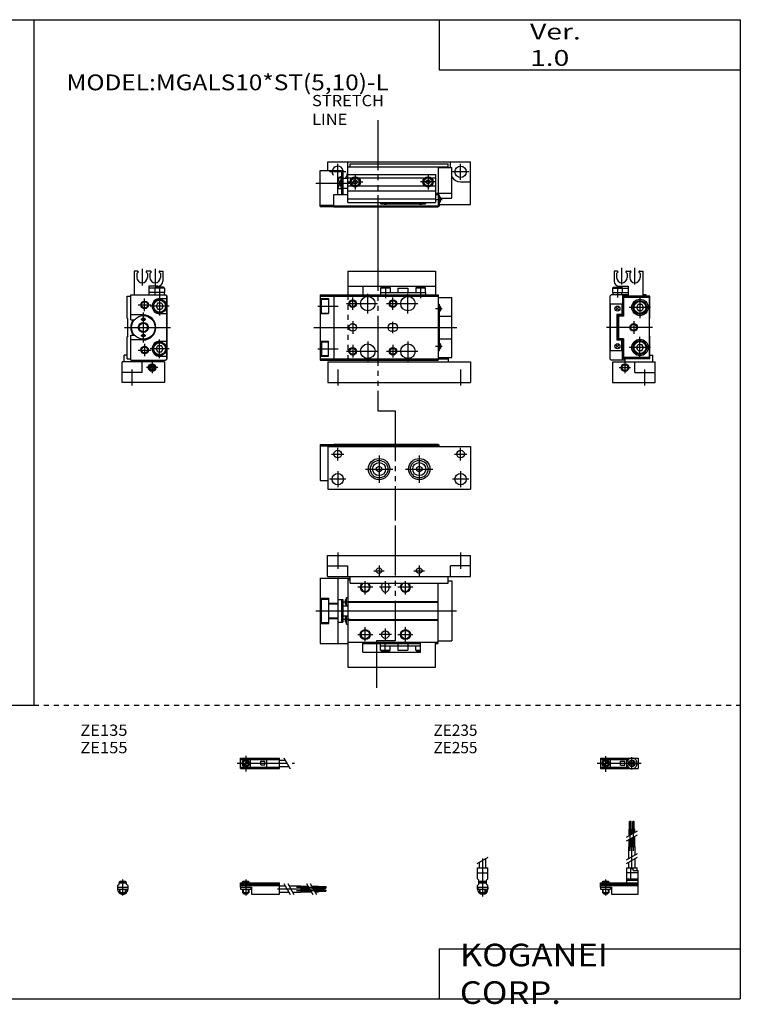
# Model space of a CAD drawing. Extents: x -281 to 282, y -197 to 196.
# Drawn here: x -5 to 282, y -197 to 196 of the extents above; entities that cross this region are included whole.
import ezdxf

# ---------------------------------------------------------------- set-up
doc = ezdxf.new("R2010")
doc.units = 0
for name, pattern in [('CENTER', [26, 20, -2, 2, -2]), ('DASHED', [4, 2, -2]), ('PHANTOM', [30, 20, -2, 2, -2, 2, -2])]:
    doc.linetypes.add(name, pattern=pattern)
doc.layers.get('0').update_dxf_attribs({"linetype": 'CONTINUOUS'})

# ---------------------------------------------------------------- blocks, each defined once
blk = doc.blocks.new('MGAL10-L-11')
at = {"color": 4, "linetype": 'CONTINUOUS'}
for p, q in [((0, 0), (15.5, 0)), ((0, -1.8), (0, 0)), ((0.75, 0.4), (0.95, 0.6)), ((0.75, 0), (0.75, 0.4)), ((0.75, 0.4), (3.25, 0.4)), ((0.95, 0.6), (3.05, 0.6)), ((3.05, 0.6), (3.25, 0.4)), ((3.25, 0.4), (3.25, 0)), ((15.5, -4.6), (15.5, 0)), ((0, -0.55), (15.5, -0.55)), ((0, -1.1), (15.5, -1.1)), ((0, -1.8), (4.3, -1.8)), ((0, -1.8), (0, -2.6)), ((0, -2.6), (4, -2.6)), ((0.75, -2.6), (0.75, -3.9)), ((1.25, -4.4), (0.75, -3.9)), ((3.25, -3.9), (2.75, -4.4)), ((3.25, -2.6), (3.25, -3.9)), ((4, -1.8), (4, -2.6)), ((4.3, -1.8), (4.3, -4.6)), ((15.5, -1.2), (17.75, -1.2)), ((15.5, -3.8), (19.25, -3.8)), ((19.25, -1.2), (24, -1.2)), ((20.75, -3.8), (24, -3.8)), ((24, -1.2), (24, -3.8)), ((24, -1.35), (26.82, -1.35)), ((24, -2.35), (27.4, -2.35)), ((24, -2.65), (27.57, -2.65)), ((24, -3.65), (28.15, -3.65)), ((28.32, -1.35), (31, -1.35)), ((28.9, -2.35), (31, -2.35)), ((29.07, -2.65), (31, -2.65)), ((29.65, -3.65), (31, -3.65)), ((31, -2.35), (31, -1.35)), ((31, -1.56), (34, -1.56)), ((31, -2.14), (34, -2.14)), ((31, -2.65), (31, -3.65)), ((31, -2.86), (34, -2.86)), ((31, -3.44), (34, -3.44)), ((34, -1.56), (34, -2.14)), ((34, -3.44), (34, -2.86)), ((1.25, -4.4), (2.75, -4.4)), ((4.3, -4.6), (15.5, -4.6))]:
    blk.add_line(p, q, dxfattribs=at)
at = {"color": 200, "linetype": 'CONTINUOUS'}
for p, q in [((0.95, 0.6), (0.95, 0)), ((3.05, 0.6), (3.05, 0)), ((0.75, -3.9), (3.25, -3.9)), ((0.95, -2.6), (0.95, -4.1)), ((3.05, -2.6), (3.05, -4.1)), ((17.25, -0.33), (19.75, -4.66)), ((18.75, -0.33), (21.25, -4.66)), ((26.23, -0.33), (28.73, -4.66)), ((27.73, -0.33), (30.23, -4.66))]:
    blk.add_line(p, q, dxfattribs=at)
at = {"color": 200, "linetype": 'CENTER'}
for p, q in [((2, 1.29), (2, -5.07)), ((14.65, -2.5), (33.25, -2.5)), ((22.27, -1.85), (34.2, -1.85)), ((22.32, -3.15), (34.2, -3.15))]:
    blk.add_line(p, q, dxfattribs=at)
blk = doc.blocks.new('MGAL10-L-13')
at = {"color": 4, "linetype": 'CONTINUOUS'}
for p, q in [((-1.5, 0), (1.5, 0)), ((-1.5, -0.55), (-1.5, 0)), ((-1.25, 0.4), (-1.05, 0.6)), ((-1.25, 0.4), (1.25, 0.4)), ((-1.25, 0), (-1.25, 0.4)), ((-1.05, 0.6), (1.05, 0.6)), ((1.05, 0.6), (1.25, 0.4)), ((1.25, 0.4), (1.25, 0)), ((1.5, -0.55), (1.5, 0)), ((-2.05, -1.1), (-1.5, -0.55)), ((-2.05, -1.1), (-2.05, -2.55)), ((-2.05, -1.8), (2.05, -1.8)), ((-2.05, -2.6), (2.05, -2.6)), ((-1.25, -2.6), (-1.25, -3.9)), ((-1.25, -3.9), (1.25, -3.9)), ((-0.75, -4.4), (-1.25, -3.9)), ((1.25, -3.9), (0.75, -4.4)), ((1.25, -2.6), (1.25, -3.9)), ((1.5, -0.55), (2.05, -1.1)), ((2.05, -1.1), (2.05, -2.55)), ((-0.75, -4.4), (0.75, -4.4))]:
    blk.add_line(p, q, dxfattribs=at)
at = {"color": 200, "linetype": 'CONTINUOUS'}
for p, q in [((-1.05, 0), (-1.05, 0.6)), ((1.05, 0), (1.05, 0.6)), ((-1.05, -4.1), (-1.05, -2.6)), ((1.05, -4.1), (1.05, -2.6))]:
    blk.add_line(p, q, dxfattribs=at)
at = {"color": 200, "linetype": 'CENTER'}
blk.add_line((0, -5.07), (0, 1.29), dxfattribs=at)
at = {"color": 4, "linetype": 'CONTINUOUS'}
blk.add_arc((0, -2.55), 2.05, 179.9563, 0, dxfattribs=at)
blk = doc.blocks.new('MGAL10-L-14')
at = {"color": 200, "linetype": 'CENTER'}
for p, q in [((-1.41, 0), (21.5, 0)), ((2, 2.94), (2, -3.3))]:
    blk.add_line(p, q, dxfattribs=at)
at = {"color": 4, "linetype": 'CONTINUOUS'}
for p, q in [((0, 2.05), (15.5, 2.05)), ((0, -2.05), (0, 2.05)), ((0, 1.5), (15.5, 1.5)), ((0.96, -0.69), (2.69, 1.04)), ((1.31, -1.04), (3.04, 0.69)), ((3.9, -1.5), (3.9, 1.5)), ((8, 0.9), (9.6, 0.9)), ((8, -0.6), (8, 0.9)), ((9.6, -0.6), (9.6, 0.9)), ((10.4, -1.5), (10.4, 1.5)), ((15.5, -2.05), (15.5, 2.05)), ((15.5, 1.3), (17.75, 1.3)), ((0, -1.5), (15.5, -1.5)), ((0, -2.05), (15.5, -2.05)), ((8, -0.6), (9.6, -0.6)), ((15.5, -1.3), (19.25, -1.3))]:
    blk.add_line(p, q, dxfattribs=at)
at = {"color": 200, "linetype": 'CONTINUOUS'}
blk.add_line((17.25, 2.17), (19.75, -2.16), dxfattribs=at)
at = {"color": 4, "linetype": 'CONTINUOUS'}
for radius in [1.4, 1.25]:
    blk.add_circle((2, 0), radius, dxfattribs=at)
at = {"color": 200, "linetype": 'CONTINUOUS'}
blk.add_circle((2, 0), 1.05, dxfattribs=at)
blk = doc.blocks.new('MGAL10-L-15')
at = {"color": 4, "linetype": 'CONTINUOUS'}
for p, q in [((11.56, 21.4), (11.56, 24.4)), ((12.14, 24.4), (11.56, 24.4)), ((12.14, 21.4), (12.14, 24.4)), ((12.86, 24.4), (13.44, 24.4)), ((12.86, 21.4), (12.86, 24.4)), ((13.44, 21.4), (13.44, 24.4)), ((11.35, 18.71), (11.35, 21.4)), ((11.35, 21.4), (12.35, 21.4)), ((12.35, 19.29), (12.35, 21.4)), ((12.65, 19.46), (12.65, 21.4)), ((12.65, 21.4), (13.65, 21.4)), ((13.65, 20.04), (13.65, 21.4)), ((11.35, 14.4), (11.35, 17.21)), ((12.35, 14.4), (12.35, 17.79)), ((12.65, 14.4), (12.65, 17.96)), ((13.65, 14.4), (13.65, 18.54)), ((11.2, 14.4), (13.8, 14.4)), ((11.2, 9.64), (11.2, 14.4)), ((13.8, 11.15), (13.8, 14.4)), ((11.2, 5.9), (11.2, 8.14)), ((13.8, 5.9), (13.8, 9.65)), ((10.4, 5.9), (14.6, 5.9)), ((10.4, 0), (10.4, 5.9)), ((12.05, 1.5), (12.05, 5.9)), ((12.95, 4.9), (12.95, 5.9)), ((12.95, 4.9), (15, 4.9)), ((14.6, 4.9), (14.6, 5.9)), ((15, -4.6), (15, 4.9)), ((0, 0), (15, 0)), ((0, -1.8), (0, 0)), ((0.75, 0.4), (0.95, 0.6)), ((0.75, 0), (0.75, 0.4)), ((0.75, 0.4), (3.25, 0.4)), ((0.95, 0.6), (3.05, 0.6)), ((3.05, 0.6), (3.25, 0.4)), ((3.25, 0.4), (3.25, 0)), ((15, 3.9), (10.4, 3.9)), ((10.4, 1.5), (15, 1.5)), ((10.4, 0.95), (12.05, 1.5)), ((10.4, 0.95), (15, 0.95)), ((0, -0.55), (15, -0.55)), ((0, -1.1), (15, -1.1)), ((0, -1.8), (4.3, -1.8)), ((0, -1.8), (0, -2.6)), ((0, -2.6), (4, -2.6)), ((0.75, -2.6), (0.75, -3.9)), ((1.25, -4.4), (0.75, -3.9)), ((3.25, -3.9), (2.75, -4.4)), ((3.25, -2.6), (3.25, -3.9)), ((4, -1.8), (4, -2.6)), ((4.3, -1.8), (4.3, -4.6)), ((1.25, -4.4), (2.75, -4.4)), ((4.3, -4.6), (15, -4.6))]:
    blk.add_line(p, q, dxfattribs=at)
at = {"color": 200, "linetype": 'CENTER'}
for p, q in [((11.85, 12.67), (11.85, 24.6)), ((13.15, 12.67), (13.15, 24.65)), ((12.5, 5.39), (12.5, 17.19)), ((2, 1.28), (2, -5.07))]:
    blk.add_line(p, q, dxfattribs=at)
at = {"color": 200, "linetype": 'CONTINUOUS'}
for p, q in [((10.34, 18.13), (14.67, 20.63)), ((10.34, 16.63), (14.67, 19.13)), ((10.34, 9.15), (14.67, 11.65)), ((10.34, 7.65), (14.67, 10.15)), ((0.95, 0.6), (0.95, 0)), ((3.05, 0.6), (3.05, 0)), ((0.75, -3.9), (3.25, -3.9)), ((0.95, -2.6), (0.95, -4.1)), ((3.05, -2.6), (3.05, -4.1))]:
    blk.add_line(p, q, dxfattribs=at)
blk = doc.blocks.new('MGAL10-L-16')
at = {"color": 200, "linetype": 'CONTINUOUS'}
for p, q in [((-2.16, 7.65), (2.17, 10.15)), ((-1.03, 0), (-1.03, 0.6)), ((1.03, 0), (1.03, 0.6)), ((-1.03, -4.12), (-1.03, -2.6)), ((1.03, -4.12), (1.03, -2.6))]:
    blk.add_line(p, q, dxfattribs=at)
at = {"color": 4, "linetype": 'CONTINUOUS'}
for p, q in [((-1.3, 5.9), (-1.3, 8.14)), ((1.3, 5.9), (1.3, 9.65)), ((-2.05, 1.5), (-2.05, 5.9)), ((-2.05, 5.9), (2.05, 5.9)), ((2.05, 1.5), (2.05, 5.9)), ((-2.05, 3.9), (2.05, 3.9)), ((-2.05, 1.5), (-1.5, 0.95)), ((-1.5, -0.55), (-1.5, 0.95)), ((-1.5, 0), (1.5, 0)), ((-1.25, 0.4), (-1.05, 0.6)), ((-1.25, 0), (-1.25, 0.4)), ((-1.25, 0.4), (1.25, 0.4)), ((-1.05, 0.6), (1.05, 0.6)), ((1.05, 0.6), (1.25, 0.4)), ((1.25, 0.4), (1.25, 0)), ((1.5, 0.95), (2.05, 1.5)), ((1.5, -0.55), (1.5, 0.95)), ((-2.05, -1.1), (-1.5, -0.55)), ((-2.05, -2.55), (-2.05, -1.1)), ((-2.05, -1.8), (2.05, -1.8)), ((-2, -1.8), (-2, -2.6)), ((-2, -2.6), (2, -2.6)), ((-1.25, -2.6), (-1.25, -3.9)), ((-0.75, -4.4), (-1.25, -3.9)), ((-1.25, -3.9), (1.25, -3.9)), ((1.25, -3.9), (0.75, -4.4)), ((1.25, -2.6), (1.25, -3.9)), ((2.05, -1.1), (1.5, -0.55)), ((2, -1.8), (2, -2.6)), ((2.05, -2.64), (2.05, -1.1)), ((-0.75, -4.4), (0.75, -4.4))]:
    blk.add_line(p, q, dxfattribs=at)
at = {"color": 200, "linetype": 'CENTER'}
blk.add_line((0, -5.55), (0, 9.67), dxfattribs=at)
at = {"color": 4, "linetype": 'CONTINUOUS'}
blk.add_arc((0, -2.55), 2.05, 180, 0, dxfattribs=at)
blk = doc.blocks.new('MGAL10-L-17')
at = {"color": 200, "linetype": 'CENTER'}
for p, q in [((-1.32, 0), (16.24, 0)), ((2, 2.83), (2, -3.35)), ((11.85, -0.81), (11.85, 0.86)), ((12.5, -2.44), (12.5, 2.45)), ((13.15, -0.81), (13.15, 0.86))]:
    blk.add_line(p, q, dxfattribs=at)
at = {"color": 4, "linetype": 'CONTINUOUS'}
for p, q in [((0, 2.05), (15, 2.05)), ((0, 2.05), (0, -2.05)), ((0, 1.5), (11.03, 1.5)), ((0.96, -0.71), (2.69, 1.02)), ((1.31, -1.07), (3.05, 0.67)), ((3.9, -1.5), (3.9, 1.5)), ((8, 0.9), (9.6, 0.9)), ((8, -0.7), (8, 0.9)), ((9.6, -0.7), (9.6, 0.9)), ((10.4, -1.5), (10.4, 1.5)), ((15, 2.05), (15, -2.05)), ((0, -1.5), (11.03, -1.5)), ((0, -2.05), (15, -2.05)), ((8, -0.7), (9.6, -0.7))]:
    blk.add_line(p, q, dxfattribs=at)
for centre, radius in [((2, 0), 1.4), ((2, 0), 1.25), ((12.5, 0), 1.3), ((11.85, 0), 0.5), ((11.85, 0), 0.29), ((13.15, 0), 0.5), ((13.15, 0), 0.29)]:
    blk.add_circle(centre, radius, dxfattribs=at)
at = {"color": 200, "linetype": 'CONTINUOUS'}
blk.add_circle((2, 0), 1.05, dxfattribs=at)
at = {"color": 4, "linetype": 'CONTINUOUS'}
for start, end in [(102.7063, 257.6531), (282.3469, 77.2937)]:
    blk.add_arc((12.5, 0), 2.1, start, end, dxfattribs=at)
blk = doc.blocks.new('MGAL10-L-22')
at = {"color": 3, "linetype": 'PHANTOM'}
blk.add_line((15.99, 56.66), (15.99, -11.29), dxfattribs=at)
at = {"color": 4, "linetype": 'CONTINUOUS'}
for p, q in [((4, 44.5), (39, 44.5)), ((4, 44.5), (4, 35)), ((39, 44.5), (39, 35)), ((4, 38.5), (39, 38.5)), ((10, 38.5), (10, 35)), ((17, 36), (35, 36)), ((17, 36), (17, 35)), ((17.4, 38), (17.1, 37.7)), ((17.1, 37.7), (17.1, 36)), ((20.9, 37.7), (17.1, 37.7)), ((20.6, 38), (17.4, 38)), ((20.6, 38), (20.9, 37.7)), ((20.9, 37.7), (20.9, 36)), ((24, 37.7), (28, 37.7)), ((24, 37.7), (24, 36)), ((28, 37.7), (28, 36)), ((31.4, 38), (31.1, 37.7)), ((31.1, 37.7), (31.1, 36)), ((34.9, 37.7), (31.1, 37.7)), ((34.6, 38), (31.4, 38)), ((33, 38.5), (33, 38)), ((34.6, 38), (34.9, 37.7)), ((34.9, 37.7), (34.9, 36)), ((35, 36), (35, 35))]:
    blk.add_line(p, q, dxfattribs=at)
at = {"color": 2, "linetype": 'CONTINUOUS'}
for p, q in [((12, 27.6), (12, 35.4)), ((28, 27.6), (28, 35.4)), ((3.5, 31.5), (15.9, 31.5)), ((6, 29), (6, 34)), ((19.5, 31.5), (31.9, 31.5)), ((22, 29), (22, 34)), ((-7.99, 30.5), (0.12, 30.5)), ((39.03, 29.5), (41.64, 29.5)), ((6, 24.5), (6, 19.5)), ((22, 19.7), (22, 24.3)), ((-9.53, 22), (47.5, 22)), ((12, 16.4), (12, 8.6)), ((28, 16.4), (28, 8.6)), ((-7.99, 13.5), (0.12, 13.5)), ((3.5, 12.5), (15.9, 12.5)), ((6, 15), (6, 10)), ((19.5, 12.5), (31.9, 12.5)), ((22, 15), (22, 10)), ((39.03, 14.5), (41.64, 14.5)), ((0, 5.2), (0, -1.2)), ((49, 5.2), (49, -1.2))]:
    blk.add_line(p, q, dxfattribs=at)
at = {"color": 200, "linetype": 'CONTINUOUS'}
for p, q in [((19, 38.53), (19, 33.7)), ((33, 38.53), (33, 33.7))]:
    blk.add_line(p, q, dxfattribs=at)
at = {"color": 7, "linetype": 'CONTINUOUS'}
for p, q in [((-7, 35), (-7, 9)), ((-7, 35), (40, 35)), ((-7, 34.5), (40, 34.5)), ((-7, 33.5), (-3.7, 33.5)), ((-6.5, 33.25), (-6.7, 32.9)), ((-6.7, 28.1), (-6.7, 32.9)), ((-6.5, 27.75), (-6.5, 33.25)), ((-6.5, 33.25), (-3.7, 33.25)), ((-3.7, 33.5), (-3.7, 27.5)), ((-1.5, 35), (-1.5, 9)), ((40, 35), (40, 9)), ((40, 34), (45.5, 34)), ((45.5, 10), (45.5, 34)), ((-7, 27.5), (-3.7, 27.5)), ((-6.5, 27.75), (-6.7, 28.1)), ((-6.5, 27.75), (-3.7, 27.75)), ((40, 31.3), (40.5, 31.3)), ((40.5, 31.3), (40.5, 12.7)), ((40.5, 30.5), (40.7, 30.5)), ((40.5, 28.5), (40.7, 28.5)), ((41, 30.2), (41, 28.8)), ((40.5, 26.5), (45.5, 26.5)), ((22.5, 23.5), (21.5, 23.5)), ((22.5, 20.5), (21.5, 20.5)), ((-7, 16.5), (-3.7, 16.5)), ((-6.5, 16.25), (-6.7, 15.9)), ((-6.7, 15.9), (-6.7, 11.1)), ((-6.5, 16.25), (-6.5, 10.75)), ((-6.5, 16.25), (-3.7, 16.25)), ((-3.7, 10.5), (-3.7, 16.5)), ((40.5, 17.5), (45.5, 17.5)), ((40, 12.7), (40.5, 12.7)), ((40.5, 15.5), (40.7, 15.5)), ((40.5, 13.5), (40.7, 13.5)), ((41, 15.2), (41, 13.8)), ((-7, 10.5), (-3.7, 10.5)), ((-7, 9.5), (40, 9.5)), ((-7, 9), (40, 9)), ((-6.5, 10.75), (-6.7, 11.1)), ((-6.5, 10.75), (-3.7, 10.75)), ((-4, 8.3), (53, 8.3)), ((-4, 8.3), (-4, 0)), ((40, 10), (45.5, 10)), ((40, 9.5), (44, 9.5)), ((44, 10), (44, 8.3)), ((53, 8.3), (53, 0)), ((-4, 0), (53, 0))]:
    blk.add_line(p, q, dxfattribs=at)
at = {"color": 2, "linetype": 'DASHED'}
blk.add_line((4, 35), (4, 9), dxfattribs=at)
at = {"color": 2, "linetype": 'CONTINUOUS'}
for centre in [(6, 31.5), (22, 31.5), (6, 12.5), (22, 12.5)]:
    blk.add_circle(centre, 1.5, dxfattribs=at)
at = {"color": 7, "linetype": 'CONTINUOUS'}
for centre, radius in [((6, 31.5), 1.25), ((12, 31.5), 2.9), ((22, 31.5), 1.25), ((28, 31.5), 2.9), ((6, 22), 1.5), ((6, 12.5), 1.25), ((12, 12.5), 2.9), ((22, 12.5), 1.25), ((28, 12.5), 2.9)]:
    blk.add_circle(centre, radius, dxfattribs=at)
for centre, radius, start, end in [((40.7, 30.2), 0.3, 0, 90), ((40.7, 28.8), 0.3, 270, 0), ((21.5, 22), 1.5, 90, 270), ((22.5, 22), 1.5, 270, 90), ((40.7, 15.2), 0.3, 0, 90), ((40.7, 13.8), 0.3, 270, 0)]:
    blk.add_arc(centre, radius, start, end, dxfattribs=at)
blk = doc.blocks.new('MGAL10-L-23')
at = {"color": 4, "linetype": 'CONTINUOUS'}
for p, q in [((0.9, 44.5), (0.9, 35)), ((2.1, 44.5), (0.9, 44.5)), ((2.4, 44), (1.9, 43.5)), ((1.9, 43.5), (1.9, 41.9)), ((2.4, 44.2), (2.4, 44)), ((5.6, 44.2), (5.6, 44)), ((6.1, 43.5), (5.6, 44)), ((7.3, 44.5), (5.9, 44.5)), ((6.1, 43.5), (6.1, 41.9)), ((7.1, 43.5), (7.6, 44)), ((7.1, 43.5), (7.1, 41.9)), ((7.6, 44.2), (7.6, 44)), ((10.8, 44.2), (10.8, 44)), ((10.8, 44), (11.3, 43.5)), ((11.1, 44.5), (12.3, 44.5)), ((11.3, 43.5), (11.3, 41.9)), ((12.3, 44.5), (12.3, 40.5)), ((6.7, 38.5), (6.7, 35)), ((10.3, 38.5), (6.7, 38.5)), ((9.1, 37.7), (6.7, 37.7)), ((12.9, 36), (6.7, 36)), ((9.4, 38), (9.1, 37.7)), ((12.9, 37.7), (9.1, 37.7)), ((9.1, 37.7), (9.1, 36)), ((9.2, 35), (9.2, 36)), ((12.6, 38), (9.4, 38)), ((12.6, 38), (12.9, 37.7)), ((12.8, 36), (12.8, 35)), ((12.9, 37.7), (12.9, 36))]:
    blk.add_line(p, q, dxfattribs=at)
at = {"color": 200, "linetype": 'CONTINUOUS'}
for p, q in [((4, 45.42), (4, 38.76)), ((9.2, 45.42), (9.2, 38.76)), ((11, 38.33), (11, 35))]:
    blk.add_line(p, q, dxfattribs=at)
at = {"color": 7, "linetype": 'CONTINUOUS'}
for p, q in [((-2, 25.7), (-2, 34.5)), ((-2, 34.5), (-0.5, 34.5)), ((-0.5, 25.1), (-0.5, 35)), ((-0.5, 35), (13.5, 35)), ((10.28, 31.75), (9.56, 30.5)), ((10.28, 31.75), (11.72, 31.75)), ((11, 33.5), (13.8, 33.5)), ((11.72, 31.75), (12.44, 30.5)), ((13.8, 34.5), (13.3, 35)), ((13.5, 35), (14, 34.5)), ((13.8, 9.5), (13.8, 34.5)), ((14, 9.5), (14, 34.5)), ((9.56, 30.5), (10.28, 29.25)), ((10.28, 29.25), (11.72, 29.25)), ((11, 27.5), (13.8, 27.5)), ((12.44, 30.5), (11.72, 29.25)), ((-1.7, 25.4), (-2, 25.7)), ((-1.7, 18.6), (-1.7, 25.4)), ((4.5, 27), (-0.5, 27)), ((-0.5, 25.1), (0.97, 25.1)), ((-1.7, 18.6), (-2, 18.3)), ((-2, 9.5), (-2, 18.3)), ((-0.5, 18.9), (0.97, 18.9)), ((-0.5, 9), (-0.5, 18.9)), ((4.5, 17), (-0.5, 17)), ((11, 16.5), (13.8, 16.5)), ((9.56, 13.5), (10.28, 14.75)), ((10.28, 12.25), (9.56, 13.5)), ((10.28, 14.75), (11.72, 14.75)), ((10.28, 12.25), (11.72, 12.25)), ((12.44, 13.5), (11.72, 14.75)), ((11.72, 12.25), (12.44, 13.5)), ((13, 8.3), (-4, 8.3)), ((-4, 0), (-4, 8.3)), ((-2, 11), (-3.2, 11)), ((-3.2, 8.3), (-3.2, 11)), ((-2, 9.5), (-0.5, 9.5)), ((-0.5, 9), (13.5, 9)), ((4, 4), (4, 8.3)), ((8, 9), (8, 8.3)), ((11, 10.5), (13.8, 10.5)), ((13, 8.3), (13, 0)), ((13.3, 9), (13.8, 9.5)), ((14, 9.5), (13.5, 9)), ((4, 4), (-4, 4)), ((7.25, 6.43), (8, 6.87)), ((7.25, 5.57), (7.25, 6.43)), ((8, 5.13), (7.25, 5.57)), ((8, 6.87), (8.75, 6.43)), ((8.75, 5.57), (8, 5.13)), ((8.75, 6.43), (8.75, 5.57)), ((13, 0), (-4, 0))]:
    blk.add_line(p, q, dxfattribs=at)
at = {"color": 2, "linetype": 'CONTINUOUS'}
for p, q in [((5, 28.5), (5, 33.5)), ((11, 35), (11, 34.21)), ((11, 34.21), (11, 26.75)), ((2.5, 31), (7.5, 31)), ((4.5, 16), (4.5, 28)), ((14.75, 30.5), (7.25, 30.5)), ((3.5, 25.25), (5.5, 25.25)), ((-2.96, 22), (15.37, 22)), ((3.5, 18.75), (5.5, 18.75)), ((11, 9.75), (11, 17.25)), ((2.5, 13), (7.5, 13)), ((5, 15.5), (5, 10.5)), ((14.75, 13.5), (7.25, 13.5)), ((8, 8.25), (8, 3.75)), ((0, -1.2), (0, 5.2)), ((10.25, 6), (5.75, 6))]:
    blk.add_line(p, q, dxfattribs=at)
for centre, radius in [((5, 31), 1.5), ((4.5, 22), 1.7), ((5, 13), 1.5), ((8, 6), 1.25)]:
    blk.add_circle(centre, radius, dxfattribs=at)
at = {"color": 7, "linetype": 'CONTINUOUS'}
for centre, radius in [((5, 31), 1.25), ((11, 30.5), 2.75), ((11, 30.5), 2.4), ((4.5, 22), 4.7), ((4.5, 22), 2), ((4.5, 25.25), 0.6), ((4.5, 18.75), 0.6), ((11, 13.5), 2.75), ((11, 13.5), 2.4), ((5, 13), 1.25), ((8, 6), 1.5)]:
    blk.add_circle(centre, radius, dxfattribs=at)
at = {"color": 4, "linetype": 'CONTINUOUS'}
for centre, radius, start, end in [((2.1, 44.2), 0.3, 359.9089, 90.0911), ((5.9, 44.2), 0.301, 90.1333, 179.8667), ((7.3, 44.2), 0.301, 0.1333, 89.8667), ((11.1, 44.2), 0.3, 89.9089, 180.0911), ((4, 41.9), 2.1, 180, 360), ((9.2, 41.9), 2.1, 180, 0), ((10.3, 40.5), 2, 270, 360)]:
    blk.add_arc(centre, radius, start, end, dxfattribs=at)
at = {"color": 7, "linetype": 'CONTINUOUS'}
for centre, radius, start, end in [((11, 30.5), 3, 90, 270), ((4.5, 22), 5, 141.6839, 218.3161), ((4.5, 22), 5, 270, 90), ((11, 13.5), 3, 90, 270)]:
    blk.add_arc(centre, radius, start, end, dxfattribs=at)
blk = doc.blocks.new('MGAL10-L-24')
at = {"color": 4, "linetype": 'CONTINUOUS'}
for p, q in [((-12.3, 44.5), (-12.3, 40.5)), ((-11.1, 44.5), (-12.3, 44.5)), ((-10.8, 44), (-11.3, 43.5)), ((-11.3, 43.5), (-11.3, 41.9)), ((-10.8, 44.2), (-10.8, 44)), ((-7.6, 44.2), (-7.6, 44)), ((-7.1, 43.5), (-7.6, 44)), ((-7.3, 44.5), (-5.9, 44.5)), ((-7.1, 43.5), (-7.1, 41.9)), ((-6.1, 43.5), (-5.6, 44)), ((-6.1, 43.5), (-6.1, 41.9)), ((-5.6, 44.2), (-5.6, 44)), ((-2.4, 44.2), (-2.4, 44)), ((-2.4, 44), (-1.9, 43.5)), ((-2.1, 44.5), (-0.9, 44.5)), ((-1.9, 43.5), (-1.9, 41.9)), ((-0.9, 44.5), (-0.9, 34.5)), ((-12.6, 38), (-12.9, 37.7)), ((-12.9, 37.7), (-12.9, 36)), ((-12.9, 37.7), (-9.1, 37.7)), ((-12.9, 36), (-6.7, 36)), ((-12.8, 36), (-12.8, 35)), ((-12.6, 38), (-9.4, 38)), ((-10.3, 38.5), (-6.7, 38.5)), ((-9.4, 38), (-9.1, 37.7)), ((-9.2, 35), (-9.2, 36)), ((-9.1, 37.7), (-9.1, 36)), ((-9.1, 37.7), (-6.7, 37.7)), ((-6.7, 38.5), (-6.7, 34.5))]:
    blk.add_line(p, q, dxfattribs=at)
at = {"color": 200, "linetype": 'CONTINUOUS'}
for p, q in [((-9.2, 39.07), (-9.2, 45.76)), ((-4, 39.07), (-4, 45.76)), ((-11, 38.34), (-11, 33.96))]:
    blk.add_line(p, q, dxfattribs=at)
at = {"color": 7, "linetype": 'CONTINUOUS'}
for p, q in [((-14, 34.5), (-13.5, 35)), ((-14, 34.5), (-14, 9.5)), ((-6.7, 35), (-13.5, 35)), ((-9, 35), (-9, 27.4)), ((-8.5, 34.5), (-8.5, 26.5)), ((2, 34.5), (-8.5, 34.5)), ((1.8, 34), (-8.5, 34)), ((0.5, 35), (-0.9, 35)), ((0.5, 34.5), (0.5, 35)), ((1.8, 10), (1.8, 34)), ((2, 25.7), (2, 34.5)), ((-13.7, 12.7), (-13.7, 31.3)), ((-9.2, 31.3), (-13.7, 31.3)), ((-10.43, 30.07), (-11.57, 28.93)), ((-10.43, 28.93), (-11.57, 30.07)), ((-9.2, 31.3), (-9.2, 27.1)), ((-2.72, 31.25), (-3.44, 30)), ((-3.44, 30), (-2.72, 28.75)), ((-2.72, 31.25), (-1.28, 31.25)), ((-2.72, 28.75), (-1.28, 28.75)), ((-1.28, 31.25), (-0.56, 30)), ((-0.56, 30), (-1.28, 28.75)), ((-9.2, 27.1), (-11.2, 27.1)), ((-11.2, 27.1), (-11.2, 16.9)), ((-10.8, 17), (-10.8, 27)), ((-10.8, 27), (-10.47, 27)), ((-8.5, 26.5), (-10.5, 26.5)), ((-10.5, 26.5), (-10.5, 17.5)), ((-9.53, 27), (-8.5, 27)), ((-9.2, 27.4), (-9, 27.4)), ((1.8, 25.5), (2, 25.7)), ((-9.2, 16.9), (-11.2, 16.9)), ((-10.8, 17), (-10.47, 17)), ((-8.5, 17.5), (-10.5, 17.5)), ((-9.53, 17), (-8.5, 17)), ((-9.2, 12.7), (-9.2, 16.9)), ((-9.2, 16.6), (-9, 16.6)), ((-9, 9), (-9, 16.6)), ((-8.5, 17.5), (-8.5, 9.5)), ((1.8, 18.5), (2, 18.3)), ((2, 9.5), (2, 18.3)), ((-9.2, 12.7), (-13.7, 12.7)), ((-10.43, 15.07), (-11.57, 13.93)), ((-10.43, 13.93), (-11.57, 15.07)), ((-3.44, 14), (-2.72, 15.25)), ((-2.72, 12.75), (-3.44, 14)), ((-2.72, 15.25), (-1.28, 15.25)), ((-2.72, 12.75), (-1.28, 12.75)), ((-0.56, 14), (-1.28, 15.25)), ((-1.28, 12.75), (-0.56, 14)), ((-14, 9.5), (-13.5, 9)), ((-8, 9), (-13.5, 9)), ((-13, 8.3), (-13, 0)), ((-13, 8.3), (4, 8.3)), ((1.8, 10), (-8.5, 10)), ((2, 9.5), (-8.5, 9.5)), ((-8, 9.5), (-8, 8.3)), ((-4, 4), (-4, 8.3)), ((2, 11), (3.2, 11)), ((3.2, 8.3), (3.2, 11)), ((4, 0), (4, 8.3)), ((-4, 4), (4, 4)), ((-13, 0), (4, 0))]:
    blk.add_line(p, q, dxfattribs=at)
at = {"color": 2, "linetype": 'CONTINUOUS'}
for p, q in [((-2, 34.5), (-2, 25.75)), ((2.25, 30), (-6.25, 30)), ((-4.5, 24.5), (-4.5, 19.5)), ((2.96, 22), (-15.37, 22)), ((-2, 9.5), (-2, 18.25)), ((2.25, 14), (-6.25, 14)), ((-8, 8.25), (-8, 3.75)), ((-10.25, 6), (-5.75, 6)), ((0, -1.2), (0, 5.2))]:
    blk.add_line(p, q, dxfattribs=at)
at = {"color": 7, "linetype": 'CONTINUOUS'}
for centre, radius in [((-2, 30), 3.25), ((-2, 30), 2.75), ((-2, 30), 2.4), ((-11, 29.5), 1), ((-4.5, 22), 1.25), ((-2, 14), 3.25), ((-2, 14), 2.75), ((-2, 14), 2.4), ((-11, 14.5), 1), ((-8, 6), 1.25)]:
    blk.add_circle(centre, radius, dxfattribs=at)
at = {"color": 2, "linetype": 'CONTINUOUS'}
for centre in [(-4.5, 22), (-8, 6)]:
    blk.add_circle(centre, 1.5, dxfattribs=at)
at = {"color": 4, "linetype": 'CONTINUOUS'}
for centre, radius, start, end in [((-11.1, 44.2), 0.3, 359.9089, 90.0911), ((-7.3, 44.2), 0.301, 90.1333, 179.8667), ((-5.9, 44.2), 0.301, 0.1333, 89.8667), ((-2.1, 44.2), 0.3, 89.9089, 180.0911), ((-10.3, 40.5), 2, 180, 270), ((-9.2, 41.9), 2.1, 180, 0), ((-4, 41.9), 2.1, 180, 0)]:
    blk.add_arc(centre, radius, start, end, dxfattribs=at)
at = {"color": 7, "linetype": 'CONTINUOUS'}
for centre, radius, start, end in [((-10, 27.2), 0.5, 191.537, 348.463), ((-9.93, 27.27), 0.6, 206.7437, 249.5127), ((-10, 27.08), 0.4, 249.5127, 290.4873), ((-10.07, 27.27), 0.6, 290.4873, 333.2563), ((-10, 16.8), 0.5, 11.537, 168.463), ((-9.93, 16.73), 0.6, 110.4873, 153.2563), ((-10, 16.92), 0.4, 69.5127, 110.4873), ((-10.07, 16.73), 0.6, 26.7437, 69.5127)]:
    blk.add_arc(centre, radius, start, end, dxfattribs=at)
blk = doc.blocks.new('MGAL10-L-2')
at = {"color": 3, "linetype": 'PHANTOM'}
blk.add_line((15.99, 20.67), (15.99, -27.38), dxfattribs=at)
at = {"color": 7, "linetype": 'CONTINUOUS'}
for p, q in [((-4, 4), (53, 4)), ((-4, 0.5), (-4, 4)), ((4, -12.2), (4, 4)), ((45, 1.8), (45, 4)), ((53, -13), (53, 4)), ((-7, 0.5), (0, 0.5)), ((-7, -13.8), (-7, 0.5)), ((0, 0.5), (1.5, 0.5)), ((0, -9), (0, 0.5)), ((1.5, 0.5), (1.5, -9)), ((1.5, 0), (2, 0)), ((2, 0), (2, -9)), ((4, 2), (44, 2)), ((5, 2), (5, 3.2)), ((5, 3.2), (44, 3.2)), ((40, 2), (40, -14)), ((40, 1.8), (45.5, 1.8)), ((44, 1.8), (44, 3.2)), ((45.5, -10.5), (45.5, 1.8)), ((0, -2.32), (1.5, -2.32)), ((2, -2.5), (4, -2.5)), ((0, -6.68), (1.5, -6.68)), ((2, -6.5), (4, -6.5)), ((49, -4), (53, -4)), ((-1.5, -14), (-1.5, -9)), ((-1.5, -9), (4, -9)), ((39, -8.5), (45.5, -8.5)), ((39, -9), (40, -9)), ((40, -9.2), (40.5, -9.2)), ((40.5, -9.2), (40.5, -13.7)), ((40.5, -10), (40.7, -10)), ((41, -11.7), (41, -10.3)), ((41, -10.5), (45.5, -10.5)), ((-7, -13.3), (-1.5, -13.3)), ((-7, -13.8), (-1.5, -13.8)), ((-1.5, -13.5), (40, -13.5)), ((-1.5, -14), (40, -14)), ((17, -12.2), (17, -12.8)), ((40, -13.7), (40.5, -13.7)), ((40.5, -12), (40.7, -12)), ((40.5, -13), (53, -13))]:
    blk.add_line(p, q, dxfattribs=at)
at = {"color": 2, "linetype": 'CONTINUOUS'}
for p, q in [((3.25, 0), (-3.25, 0)), ((0, -3.25), (0, 3.25)), ((52.25, 0), (45.75, 0)), ((49, -3.25), (49, 3.25)), ((0, -2.32), (1.5, -6.68)), ((1.5, -2.32), (0, -6.68)), ((-8.72, -4.5), (6, -4.5)), ((39.03, -11), (41.64, -11))]:
    blk.add_line(p, q, dxfattribs=at)
at = {"color": 4, "linetype": 'CONTINUOUS'}
for p, q in [((4, -1), (39, -1)), ((4, -2.4), (5.72, -2.4)), ((7, -3.13), (6.25, -3.57)), ((6.25, -3.57), (6.25, -4.43)), ((7.75, -3.57), (7, -3.13)), ((7.75, -4.43), (7.75, -3.57)), ((8.28, -2.4), (34.72, -2.4)), ((35.25, -3.57), (36, -3.13)), ((35.25, -4.43), (35.25, -3.57)), ((36, -3.13), (36.75, -3.57)), ((36.75, -3.57), (36.75, -4.43)), ((37.28, -2.4), (39, -2.4)), ((39, -1), (39, -12.2)), ((4, -5.6), (5.72, -5.6)), ((4, -7.6), (39, -7.6)), ((6.25, -4.43), (7, -4.87)), ((7, -4.87), (7.75, -4.43)), ((8.28, -5.6), (34.72, -5.6)), ((36, -4.87), (35.25, -4.43)), ((36.75, -4.43), (36, -4.87)), ((37.28, -5.6), (39, -5.6)), ((4, -10.8), (39, -10.8)), ((4, -12.2), (39, -12.2)), ((17, -12.8), (18.39, -12.8)), ((19.61, -12.8), (32.39, -12.8)), ((33.61, -12.8), (35, -12.8)), ((35, -12.2), (35, -12.8))]:
    blk.add_line(p, q, dxfattribs=at)
at = {"color": 200, "linetype": 'CONTINUOUS'}
for p, q in [((7, -0.95), (7, -7.05)), ((36, -0.95), (36, -7.05)), ((3.95, -4), (10.05, -4)), ((39.05, -4), (32.95, -4))]:
    blk.add_line(p, q, dxfattribs=at)
at = {"color": 7, "linetype": 'CONTINUOUS'}
blk.add_circle((49, 0), 2.25, dxfattribs=at)
at = {"color": 4, "linetype": 'CONTINUOUS'}
for centre, radius in [((7, -4), 2.05), ((7, -4), 1.9), ((7, -4), 1.6), ((36, -4), 2.05), ((36, -4), 1.9), ((36, -4), 1.6)]:
    blk.add_circle(centre, radius, dxfattribs=at)
at = {"color": 2, "linetype": 'DASHED'}
blk.add_arc((0, 0), 2.25, 167.1604, 332.734, dxfattribs=at)
at = {"color": 7, "linetype": 'CONTINUOUS'}
for centre, radius, start, end in [((0, 0), 2.25, 332.734, 167.1604), ((0, 0), 4, 321.3178, 0), ((49, 0), 4, 208.955, 270), ((40.7, -10.3), 0.3, 0, 90), ((40.7, -11.7), 0.3, 270, 0)]:
    blk.add_arc(centre, radius, start, end, dxfattribs=at)
at = {"color": 4, "linetype": 'CONTINUOUS'}
for centre, radius, start, end in [((19, -11), 1.9, 219.1667, 320.8333), ((19, -11), 1.6, 228.5904, 311.4096), ((33, -11), 1.9, 219.1667, 320.8333), ((33, -11), 1.6, 228.5904, 311.4096)]:
    blk.add_arc(centre, radius, start, end, dxfattribs=at)
blk = doc.blocks.new('MGAL10-L-3')
at = {"color": 3, "linetype": 'PHANTOM'}
for p, q in [((15.99, 27.21), (22.87, 27.21)), ((22.87, 27.21), (22.87, -16.49))]:
    blk.add_line(p, q, dxfattribs=at)
at = {"color": 7, "linetype": 'CONTINUOUS'}
for p, q in [((-7, 13.8), (-7, -0.5)), ((-7, 13.8), (-1.5, 13.8)), ((-7, 13.3), (-1.5, 13.3)), ((-4, 13), (-4, -4)), ((-4, 13), (53, 13)), ((-1.5, 14), (40, 14)), ((-1.5, 14), (-1.5, 13)), ((-1.5, 13.5), (40, 13.5)), ((40, 13), (40, 14)), ((40, 13.7), (40.5, 13.7)), ((40.5, 13), (40.5, 13.7)), ((53, 13), (53, -4)), ((15.5, 4.58), (16.5, 5.15)), ((15.5, 3.42), (15.5, 4.58)), ((16.5, 5.15), (17.5, 4.58)), ((17.5, 4.58), (17.5, 3.42)), ((31.5, 4.58), (32.5, 5.15)), ((31.5, 3.42), (31.5, 4.58)), ((32.5, 5.15), (33.5, 4.58)), ((33.5, 4.58), (33.5, 3.42)), ((16.5, 2.85), (15.5, 3.42)), ((17.5, 3.42), (16.5, 2.85)), ((32.5, 2.85), (31.5, 3.42)), ((33.5, 3.42), (32.5, 2.85)), ((-7, -0.5), (-4, -0.5)), ((-4, -4), (53, -4))]:
    blk.add_line(p, q, dxfattribs=at)
at = {"color": 2, "linetype": 'CONTINUOUS'}
for p, q in [((0, 7.5), (0, 12.5)), ((49, 7.5), (49, 12.5)), ((-2.5, 10), (2.5, 10)), ((16.5, 9.45), (16.5, -1.45)), ((32.5, 9.45), (32.5, -1.45)), ((46.5, 10), (51.5, 10)), ((11.05, 4), (21.95, 4)), ((27.05, 4), (37.95, 4)), ((3.25, 0), (-3.25, 0)), ((0, 3.25), (0, -3.25)), ((52.25, 0), (45.75, 0)), ((49, 3.25), (49, -3.25))]:
    blk.add_line(p, q, dxfattribs=at)
at = {"color": 7, "linetype": 'CONTINUOUS'}
for centre, radius in [((0, 10), 1.5), ((16.5, 4), 4.25), ((32.5, 4), 4.25), ((49, 10), 1.5), ((16.5, 4), 3.5), ((16.5, 4), 2.6), ((32.5, 4), 3.5), ((32.5, 4), 2.6), ((0, 0), 2.25), ((49, 0), 2.25)]:
    blk.add_circle(centre, radius, dxfattribs=at)
blk = doc.blocks.new('MGAL10-L-4')
at = {"color": 3, "linetype": 'PHANTOM'}
for p, q in [((22.89, 12.02), (22.89, -33.98)), ((15.51, -33.98), (15.51, -52.72)), ((22.87, -33.98), (15.52, -33.98))]:
    blk.add_line(p, q, dxfattribs=at)
at = {"color": 7, "linetype": 'CONTINUOUS'}
for p, q in [((-4, 0), (53, 0)), ((-4, -8.3), (-4, 0)), ((53, -8.3), (53, 0)), ((-4, -4), (4, -4)), ((4, -8.3), (4, -4)), ((53, -4), (45, -4)), ((45, -8.3), (45, -4)), ((-7, -9), (-7, -35)), ((-7, -9), (5, -9)), ((-4, -8.3), (53, -8.3)), ((0, -9), (0, -35)), ((4, -9.5), (5, -9.5)), ((4, -9.5), (4, -34.5)), ((5, -11), (5, -8.3)), ((5, -11), (44, -11)), ((40, -11), (40, -35)), ((44, -11), (44, -8.3)), ((44, -10), (45.5, -10)), ((45.5, -10), (45.5, -34)), ((17.5, -13), (17.5, -12)), ((20.5, -13), (20.5, -12)), ((-7, -17), (-3.5, -17)), ((-6.5, -17.3), (-3.5, -17.3)), ((-6.5, -26.7), (-6.5, -17.3)), ((-3.5, -27), (-3.5, -17)), ((-3.5, -18.9), (0, -18.9)), ((-3.5, -19.2), (0, -19.2)), ((0, -17.5), (2, -17.5)), ((1.5, -17.5), (1.5, -26.5)), ((2, -17.5), (2, -26.5)), ((3, -17.8), (3, -19.2)), ((3.5, -17.5), (3.3, -17.5)), ((3.5, -19.5), (3.3, -19.5)), ((3.5, -16.7), (4, -16.7)), ((3.5, -20), (3.5, -16.7)), ((4, -18.3), (40, -18.3)), ((4, -18.6), (40, -18.6)), ((2, -20), (4, -20)), ((3.5, -19.74), (4, -19.74)), ((-7, -27), (-3.5, -27)), ((-6.5, -26.7), (-3.5, -26.7)), ((-3.5, -24.8), (0, -24.8)), ((-3.5, -25.1), (0, -25.1)), ((0, -26.5), (2, -26.5)), ((2, -24), (4, -24)), ((3, -24.8), (3, -26.2)), ((3.5, -24.5), (3.3, -24.5)), ((3.5, -26.5), (3.3, -26.5)), ((3.5, -27.3), (3.5, -24)), ((3.5, -24.26), (4, -24.26)), ((3.5, -27.3), (4, -27.3)), ((4, -25.4), (40, -25.4)), ((4, -25.7), (40, -25.7)), ((-7, -35), (4, -35)), ((4, -34.5), (40, -34.5)), ((10, -35), (33, -35)), ((39, -35), (40, -35)), ((40, -34), (45.5, -34))]:
    blk.add_line(p, q, dxfattribs=at)
at = {"color": 2, "linetype": 'CONTINUOUS'}
for p, q in [((0, 1.2), (0, -5.2)), ((49, 1.2), (49, -5.2)), ((16.5, -3.9), (16.5, -8.1)), ((32.5, -3.9), (32.5, -8.1)), ((14.4, -6), (18.6, -6)), ((30.4, -6), (34.6, -6)), ((11, -15.5), (11, -10.2)), ((19, -10.2), (19, -15.3)), ((27, -15.5), (27, -10.2)), ((8, -12.5), (14, -12.5)), ((16.7, -12.5), (21.3, -12.5)), ((24, -12.5), (30, -12.5)), ((4.97, -18.5), (2.36, -18.5)), ((-8.72, -22), (47.37, -22)), ((4.97, -25.5), (2.36, -25.5)), ((11, -34.11), (11, -28.5)), ((19, -29), (19, -33.64)), ((27, -34.5), (27, -28.5)), ((8, -31.5), (14, -31.5)), ((21.5, -31.5), (16.5, -31.5)), ((24, -31.5), (30, -31.5))]:
    blk.add_line(p, q, dxfattribs=at)
at = {"color": 4, "linetype": 'CONTINUOUS'}
for p, q in [((4, -34.5), (4, -44.5)), ((10, -38.5), (10, -34.5)), ((17, -35), (17, -36)), ((24, -35), (24, -37.7)), ((28, -35), (28, -37.7)), ((33, -38.5), (33, -34.5)), ((39, -44.5), (39, -34.5)), ((10, -38.5), (33, -38.5)), ((17, -36), (33, -36)), ((17.1, -37.7), (17.1, -36)), ((17.4, -38), (17.1, -37.7)), ((17.1, -37.7), (20.9, -37.7)), ((17.4, -38), (20.6, -38)), ((20.6, -38), (20.9, -37.7)), ((20.9, -37.7), (20.9, -36)), ((24, -37.7), (28, -37.7)), ((31.1, -37.7), (31.1, -36)), ((31.4, -38), (31.1, -37.7)), ((31.1, -37.7), (33, -37.7)), ((31.4, -38), (33, -38)), ((4, -44.5), (39, -44.5))]:
    blk.add_line(p, q, dxfattribs=at)
at = {"color": 200, "linetype": 'CONTINUOUS'}
blk.add_line((19, -38.53), (19, -35.08), dxfattribs=at)
at = {"color": 7, "linetype": 'CONTINUOUS'}
for centre, radius in [((16.5, -6), 1.1), ((32.5, -6), 1.1), ((11, -31.5), 1.7), ((19, -31.5), 1.5), ((27, -31.5), 1.7)]:
    blk.add_circle(centre, radius, dxfattribs=at)
at = {"color": 2, "linetype": 'CONTINUOUS'}
for centre in [(11, -31.5), (27, -31.5)]:
    blk.add_circle(centre, 2, dxfattribs=at)
for centre in [(11, -12.5), (27, -12.5)]:
    blk.add_arc(centre, 2, 131.4096, 48.5904, dxfattribs=at)
at = {"color": 7, "linetype": 'CONTINUOUS'}
for centre, radius, start, end in [((11, -12.5), 1.7, 118.0725, 61.9275), ((19, -12), 1.5, 138.1897, 180), ((19, -12), 1.5, 0, 41.8103), ((27, -12.5), 1.7, 118.0725, 61.9275), ((19, -13), 1.5, 180, 0), ((3.3, -17.8), 0.3, 90, 180), ((3.3, -19.2), 0.3, 180, 270), ((3.3, -24.8), 0.3, 90, 180), ((3.3, -26.2), 0.3, 180, 270)]:
    blk.add_arc(centre, radius, start, end, dxfattribs=at)

msp = doc.modelspace()

# ---------------------------------------------------------------- linework, layer by layer
at = {"color": 7, "linetype": 'CONTINUOUS'}
for p, q in [((-281.25, 195.5), (282.1, 195.5)), ((0.42, 195.5), (0.42, -77.85)), ((162.1, 195.5), (162.1, 175.5)), ((282.1, 195.5), (282.1, -195)), ((162.1, 175.5), (282.1, 175.5)), ((-281.25, -77.85), (0.42, -77.85)), ((162.1, -175), (282.1, -175)), ((162.1, -175), (162.1, -195)), ((-281.25, -195), (282.1, -195))]:
    msp.add_line(p, q, dxfattribs=at)
at = {"color": 2, "linetype": 'DASHED'}
msp.add_line((0.42, -77.85), (282.1, -77.85), dxfattribs=at)

# ---------------------------------------------------------------- block references
at = {"linetype": 'ByBlock'}
for name, p in [('MGAL10-L-2', (121.59, 134.82)), ('MGAL10-L-22', (121.59, 50.77)), ('MGAL10-L-23', (39.59, 50.77)), ('MGAL10-L-24', (244.09, 50.77)), ('MGAL10-L-3', (121.59, 12.27)), ('MGAL10-L-4', (121.57, -18.24)), ('MGAL10-L-14', (82.89, -101.06)), ('MGAL10-L-17', (226.4, -101.06)), ('MGAL10-L-15', (226.4, -148.66)), ('MGAL10-L-16', (179.4, -148.66)), ('MGAL10-L-13', (35.89, -148.66)), ('MGAL10-L-11', (82.89, -148.66))]:
    msp.add_blockref(name, p, dxfattribs=at)

# ---------------------------------------------------------------- texts
at = {"color": 7, "linetype": 'CONTINUOUS'}
for s, insert, char_height, attachment_point in [('\\W1.311;\\A1;Ver. 1.0', (198.28, 185.5), 6.3, 4), ('\\W1.134;\\A1;MODEL:MGALS10*ST(5,10)-L', (13.47, 170.5), 6.3, 4), ('\\W1.071;\\A1;ZE135', (18.98, -85.6), 4.5, 1), ('\\A1;ZE235', (159.76, -85.6), 4.5, 1), ('\\W1.071;\\A1;ZE155', (18.98, -92.54), 4.5, 1), ('\\A1;ZE255', (159.76, -92.54), 4.5, 1), ('\\W1.121;\\A1;KOGANEI CORP.', (170.28, -185), 9, 4)]:
    msp.add_mtext(s, dxfattribs=dict(at, insert=insert, char_height=char_height, attachment_point=attachment_point))
at = {"color": 3, "linetype": 'CONTINUOUS', "insert": (111.37, 159.49), "char_height": 4.5, "attachment_point": 4}
msp.add_mtext('\\W1.065;\\A1;STRETCH LINE', dxfattribs=at)

doc.saveas('drawing.dxf')
